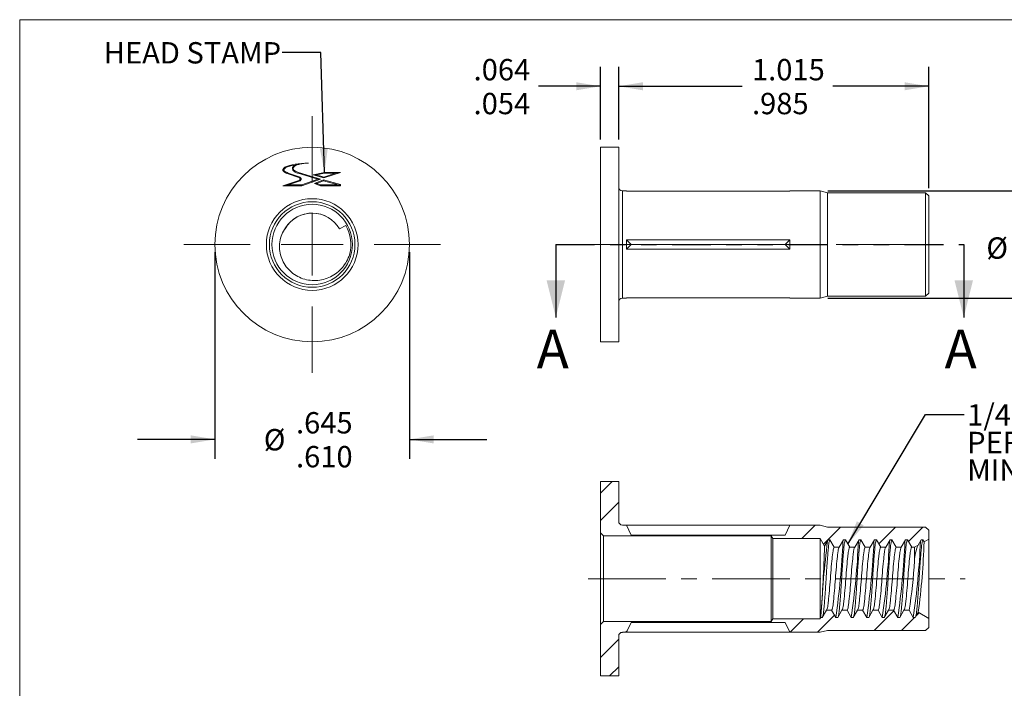
# Model space of a CAD drawing. Units: inches. Extents: x 0.3 to 10.6, y 0.2 to 8.2.
# Drawn here: x 0.3 to 6.7, y 3.9 to 8.2 of the extents above; entities that cross this region are included whole.
import ezdxf

# ---------------------------------------------------------------- set-up
doc = ezdxf.new("R2010")
doc.units = ezdxf.units.IN
doc.header["$MEASUREMENT"] = 0
doc.linetypes.add('CENTERX2', pattern=[0.8, 0.5, -0.1, 0.1, -0.1])
doc.linetypes.add('PHANTOM', pattern=[0.5, 0.25, -0.05, 0.05, -0.05, 0.05, -0.05])
doc.layers.add('LOGO__2', color=250, linetype='Continuous')
doc.styles.add('SLDTEXTSTYLE16', font='TXT', dxfattribs={"width": 0.75})
doc.styles.add('SLDTEXTSTYLE19', font='TXT', dxfattribs={"width": 0.678571})
doc.styles.add('SLDTEXTSTYLE23', font='TXT', dxfattribs={"width": 0.681818})
doc.dimstyles.new('SLDDIMSTYLE0', dxfattribs={"dimtxt": 0.137795, "dimasz": 0.156, "dimexe": 0, "dimexo": 0.0625, "dimgap": 0.034449, "dimtad": 0, "dimtih": 1, "dimtoh": 1, "dimdec": 3, "dimlfac": 0.5, "dimzin": 4, "dimdsep": 46, "dimtxsty": 'SLDTEXTSTYLE16', "dimsah": 1, "dimcen": 0.09, "dimadec": 0, "dimazin": 0, "dimlim": 1, "dimtp": 0.015, "dimtm": 0.015, "dimtfac": 1, "dimtdec": 3, "dimtofl": 0, "dimtmove": 0, "dimatfit": 3, "dimfxl": 0, "dimtolj": 1, "dimtzin": 12, "dimarcsym": 0})
doc.dimstyles.new('SLDDIMSTYLE1', dxfattribs={"dimtxt": 0.137795, "dimasz": 0.156, "dimexe": 0, "dimexo": 0.0625, "dimgap": 0.034449, "dimtad": 0, "dimtih": 1, "dimtoh": 1, "dimdec": 3, "dimlfac": 0.5, "dimzin": 12, "dimdsep": 46, "dimtxsty": 'SLDTEXTSTYLE16', "dimsah": 1, "dimcen": 0.09, "dimadec": 0, "dimazin": 0, "dimlim": 1, "dimtp": 0.005, "dimtm": 0.005, "dimtfac": 1, "dimtdec": 3, "dimtofl": 0, "dimtmove": 0, "dimatfit": 3, "dimfxl": 0, "dimtolj": 1, "dimtzin": 12, "dimarcsym": 0})
doc.dimstyles.new('SLDDIMSTYLE2', dxfattribs={"dimtxt": 0.137795, "dimasz": 0.156, "dimexe": 0, "dimexo": 0.0625, "dimgap": 0.034449, "dimtad": 0, "dimtih": 1, "dimtoh": 1, "dimdec": 3, "dimlfac": 0.5, "dimzin": 12, "dimdsep": 46, "dimtxsty": 'SLDTEXTSTYLE16', "dimsah": 1, "dimcen": 0.09, "dimadec": 0, "dimazin": 0, "dimtfac": 1, "dimtdec": 3, "dimtofl": 0, "dimtmove": 0, "dimatfit": 3, "dimfxl": 0, "dimtolj": 1, "dimarcsym": 0})
doc.dimstyles.new('SLDDIMSTYLE3', dxfattribs={"dimtxt": 0.137795, "dimasz": 0.156, "dimexe": 0, "dimexo": 0.0625, "dimgap": 0.034449, "dimtad": 0, "dimtih": 1, "dimtoh": 1, "dimdec": 3, "dimlfac": 0.5, "dimzin": 12, "dimdsep": 46, "dimtxsty": 'SLDTEXTSTYLE16', "dimsah": 1, "dimcen": 0.09, "dimadec": 0, "dimazin": 0, "dimlim": 1, "dimtp": 0.017, "dimtm": 0.018, "dimtfac": 1, "dimtdec": 3, "dimtofl": 0, "dimtmove": 0, "dimatfit": 3, "dimfxl": 0, "dimtolj": 1, "dimtzin": 4, "dimarcsym": 0})
doc.dimstyles.new('SLDDIMSTYLE4', dxfattribs={"dimtxt": 0.156, "dimasz": 0.156, "dimexe": 0, "dimexo": 0.0625, "dimgap": 0.039, "dimtad": 0, "dimtih": 1, "dimtoh": 1, "dimdec": 0, "dimzin": 0, "dimdsep": 46, "dimtxsty": 'Standard', "dimsah": 1, "dimcen": 0.09, "dimadec": 0, "dimazin": 0, "dimtfac": 1, "dimtdec": 0, "dimtofl": 0, "dimtmove": 0, "dimatfit": 3, "dimfxl": 0, "dimtolj": 1, "dimtzin": 0, "dimarcsym": 0})

# ---------------------------------------------------------------- blocks, each defined once
blk = doc.blocks.new('*D7')
at = {"layer": 'LOGO__2'}
for p, q in [((4.194, 7.4188), (4.194, 7.8875)), ((6.194, 7.1051), (6.194, 7.8875)), ((4.194, 7.7625), (4.9915, 7.7625)), ((6.194, 7.7625), (5.5747, 7.7625))]:
    blk.add_line(p, q, dxfattribs=at)
for points in [[(4.194, 7.7625), (4.35, 7.7365), (4.35, 7.7885)], [(6.194, 7.7625), (6.038, 7.7885), (6.038, 7.7365)]]:
    blk.add_solid(points, dxfattribs=at)
at = {"layer": 'LOGO__2', "char_height": 0.1378, "attachment_point": 1, "style": 'SLDTEXTSTYLE16'}
for s, insert in [('1.015', (5.054, 7.9385)), ('.985', (5.054, 7.7199))]:
    blk.add_mtext(s, dxfattribs=dict(at, insert=insert))
blk = doc.blocks.new('*D8')
at = {"layer": 'LOGO__2'}
for p, q in [((4.0759, 7.4188), (4.0759, 7.8875)), ((4.194, 7.4188), (4.194, 7.8875)), ((4.0759, 7.7625), (3.6768, 7.7625)), ((4.194, 7.7625), (4.694, 7.7625))]:
    blk.add_line(p, q, dxfattribs=at)
for points in [[(4.0759, 7.7625), (3.9199, 7.7885), (3.9199, 7.7365)], [(4.194, 7.7625), (4.35, 7.7365), (4.35, 7.7885)]]:
    blk.add_solid(points, dxfattribs=at)
at = {"layer": 'LOGO__2', "char_height": 0.1378, "attachment_point": 1, "style": 'SLDTEXTSTYLE16'}
for s, insert in [('.064', (3.258, 7.9385)), ('.054', (3.258, 7.7199))]:
    blk.add_mtext(s, dxfattribs=dict(at, insert=insert))
blk = doc.blocks.new('*D9')
at = {"layer": 'LOGO__2'}
for p, q in [((7.0813, 7.0874), (7.0813, 7.5874)), ((5.5432, 7.0874), (7.2063, 7.0874)), ((5.5432, 6.3952), (7.2063, 6.3952)), ((7.0813, 6.3952), (7.0813, 5.8952))]:
    blk.add_line(p, q, dxfattribs=at)
for points in [[(7.0813, 7.0874), (7.1073, 7.2434), (7.0553, 7.2434)], [(7.0813, 6.3952), (7.0553, 6.2392), (7.1073, 6.2392)]]:
    blk.add_solid(points, dxfattribs=at)
at = {"layer": 'LOGO__2', "char_height": 0.1378, "attachment_point": 1, "style": 'SLDTEXTSTYLE16'}
for s, insert in [('%%c', (6.5656, 6.7873)), ('.346', (6.7734, 6.7873)), ('MAX', (7.1806, 6.7873))]:
    blk.add_mtext(s, dxfattribs=dict(at, insert=insert))
blk = doc.blocks.new('*D10')
at = {"layer": 'LOGO__2'}
for p, q in [((1.5893, 6.6913), (1.5893, 5.3589)), ((2.8443, 6.6913), (2.8443, 5.3589)), ((1.5893, 5.4839), (1.0893, 5.4839)), ((2.8443, 5.4839), (3.3443, 5.4839))]:
    blk.add_line(p, q, dxfattribs=at)
for points in [[(1.5893, 5.4839), (1.4333, 5.5099), (1.4333, 5.4579)], [(2.8443, 5.4839), (3.0003, 5.4579), (3.0003, 5.5099)]]:
    blk.add_solid(points, dxfattribs=at)
at = {"layer": 'LOGO__2', "char_height": 0.1378, "attachment_point": 1, "style": 'SLDTEXTSTYLE16'}
for s, insert in [('.645', (2.1124, 5.6599)), ('%%c', (1.9046, 5.5506)), ('.610', (2.1124, 5.4412))]:
    blk.add_mtext(s, dxfattribs=dict(at, insert=insert))
blk = doc.blocks.new('SW_CENTERMARKSYMBOL_0')
at = {"color": 0, "linetype": 'Continuous', "lineweight": 0}
for p, q in [((0, 0.4), (0, 0.8275)), ((0, 0), (0, 0.2)), ((-0.4, 0), (-0.8275, 0)), ((0, 0), (-0.2, 0)), ((0, 0), (0, -0.2)), ((0, 0), (0.2, 0)), ((0.4, 0), (0.8275, 0)), ((0, -0.4), (0, -0.8275))]:
    blk.add_line(p, q, dxfattribs=at)
blk = doc.blocks.new('SW_NOTE_6')
at = {"layer": 'LOGO__2', "color": 0, "char_height": 0.137795, "attachment_point": 1}
for s, insert, style in [('1/4-20 UNC 2B', (0.0197, 0.0667), 'SLDTEXTSTYLE23'), ('PER ASME B1.1', (0.0197, -0.1115), 'SLDTEXTSTYLE23'), ('MINOR DIA.: .196 - .207', (0.0197, -0.2897), 'SLDTEXTSTYLE19')]:
    blk.add_mtext(s, dxfattribs=dict(at, insert=insert, style=style))

msp = doc.modelspace()

# ---------------------------------------------------------------- hatches: boundary and pattern name
at = {"linetype": 'Continuous', "lineweight": 0}
h = msp.add_hatch(dxfattribs=at)
h.set_pattern_fill('ANSI32', style=0)
edge = h.paths.add_edge_path(flags=0)
edge.add_line((5.8844, 4.7878), (5.9173, 4.7878))
edge.add_spline(control_points=[(5.9173, 4.7878), (5.9264, 4.8035), (5.9355, 4.8193), (5.9446, 4.835)], knot_values=[0, 0, 0, 0, 1, 1, 1, 1], weights=[1, 1, 1, 1], degree=3, periodic=0)
edge.add_line((5.9446, 4.835), (5.9571, 4.835))
edge.add_spline(control_points=[(5.9571, 4.835), (5.9662, 4.8193), (5.9753, 4.8035), (5.9844, 4.7878)], knot_values=[0, 0, 0, 0, 1, 1, 1, 1], weights=[1, 1, 1, 1], degree=3, periodic=0)
edge.add_line((5.9844, 4.7878), (6.0173, 4.7878))
edge.add_spline(control_points=[(6.0173, 4.7878), (6.0264, 4.8035), (6.0355, 4.8193), (6.0446, 4.835)], knot_values=[0, 0, 0, 0, 1, 1, 1, 1], weights=[1, 1, 1, 1], degree=3, periodic=0)
edge.add_line((6.0446, 4.835), (6.0571, 4.835))
edge.add_spline(control_points=[(6.0571, 4.835), (6.0662, 4.8193), (6.0753, 4.8035), (6.0844, 4.7878)], knot_values=[0, 0, 0, 0, 1, 1, 1, 1], weights=[1, 1, 1, 1], degree=3, periodic=0)
edge.add_line((6.0844, 4.7878), (6.1019, 4.7878))
edge.add_line((6.1019, 4.7878), (6.1251, 4.8011))
edge.add_spline(control_points=[(6.1251, 4.8011), (6.1316, 4.8124), (6.1381, 4.8237), (6.1446, 4.835)], knot_values=[0, 0, 0, 0, 1, 1, 1, 1], weights=[1, 1, 1, 1], degree=3, periodic=0)
edge.add_line((6.1446, 4.835), (6.1571, 4.835))
edge.add_spline(control_points=[(6.1571, 4.835), (6.1593, 4.8312), (6.1616, 4.8273), (6.1638, 4.8235)], knot_values=[0, 0, 0, 0, 1, 1, 1, 1], weights=[1, 1, 1, 1], degree=3, periodic=0)
edge.add_line((6.1638, 4.8235), (6.194, 4.8409))
edge.add_line((6.194, 4.8409), (6.194, 4.8988))
edge.add_line((6.194, 4.8988), (6.1743, 4.9185))
edge.add_line((6.1743, 4.9185), (5.5402, 4.9185))
edge.add_line((5.5402, 4.9185), (5.4932, 4.9311))
edge.add_line((5.4932, 4.9311), (5.2979, 4.9311))
edge.add_line((5.2979, 4.9311), (5.268, 4.8669))
edge.add_line((5.268, 4.8669), (4.2743, 4.8669))
edge.add_line((4.2743, 4.8669), (4.2444, 4.9311))
edge.add_line((4.2444, 4.9311), (4.2176, 4.9311))
edge.add_arc((4.2176, 4.9547), 0.0236, 180, 270, ccw=False)
edge.add_line((4.194, 4.9547), (4.194, 5.2125))
edge.add_line((4.194, 5.2125), (4.0759, 5.2125))
edge.add_line((4.0759, 5.2125), (4.0759, 4.8807))
edge.add_line((4.0759, 4.8807), (4.0956, 4.861))
edge.add_line((4.0956, 4.861), (5.1782, 4.861))
edge.add_line((5.1782, 4.861), (5.1875, 4.8449))
edge.add_line((5.1875, 4.8449), (5.4932, 4.8449))
edge.add_line((5.4932, 4.8449), (5.5217, 4.7954))
edge.add_spline(control_points=[(5.5217, 4.7954), (5.5294, 4.8086), (5.537, 4.8218), (5.5446, 4.835)], knot_values=[0, 0, 0, 0, 1, 1, 1, 1], weights=[1, 1, 1, 1], degree=3, periodic=0)
edge.add_line((5.5446, 4.835), (5.5571, 4.835))
edge.add_spline(control_points=[(5.5571, 4.835), (5.5662, 4.8193), (5.5753, 4.8035), (5.5844, 4.7878)], knot_values=[0, 0, 0, 0, 1, 1, 1, 1], weights=[1, 1, 1, 1], degree=3, periodic=0)
edge.add_line((5.5844, 4.7878), (5.6173, 4.7878))
edge.add_spline(control_points=[(5.6173, 4.7878), (5.6264, 4.8035), (5.6355, 4.8193), (5.6446, 4.835)], knot_values=[0, 0, 0, 0, 1, 1, 1, 1], weights=[1, 1, 1, 1], degree=3, periodic=0)
edge.add_line((5.6446, 4.835), (5.6571, 4.835))
edge.add_spline(control_points=[(5.6571, 4.835), (5.6662, 4.8193), (5.6753, 4.8035), (5.6844, 4.7878)], knot_values=[0, 0, 0, 0, 1, 1, 1, 1], weights=[1, 1, 1, 1], degree=3, periodic=0)
edge.add_line((5.6844, 4.7878), (5.7173, 4.7878))
edge.add_spline(control_points=[(5.7173, 4.7878), (5.7264, 4.8035), (5.7355, 4.8193), (5.7446, 4.835)], knot_values=[0, 0, 0, 0, 1, 1, 1, 1], weights=[1, 1, 1, 1], degree=3, periodic=0)
edge.add_line((5.7446, 4.835), (5.7571, 4.835))
edge.add_spline(control_points=[(5.7571, 4.835), (5.7662, 4.8193), (5.7753, 4.8035), (5.7844, 4.7878)], knot_values=[0, 0, 0, 0, 1, 1, 1, 1], weights=[1, 1, 1, 1], degree=3, periodic=0)
edge.add_line((5.7844, 4.7878), (5.8173, 4.7878))
edge.add_spline(control_points=[(5.8173, 4.7878), (5.8264, 4.8035), (5.8355, 4.8193), (5.8446, 4.835)], knot_values=[0, 0, 0, 0, 1, 1, 1, 1], weights=[1, 1, 1, 1], degree=3, periodic=0)
edge.add_line((5.8446, 4.835), (5.8571, 4.835))
edge.add_spline(control_points=[(5.8571, 4.835), (5.8662, 4.8193), (5.8753, 4.8035), (5.8844, 4.7878)], knot_values=[0, 0, 0, 0, 1, 1, 1, 1], weights=[1, 1, 1, 1], degree=3, periodic=0)
h = msp.add_hatch(dxfattribs=at)
h.set_pattern_fill('ANSI32', style=0)
edge = h.paths.add_edge_path(flags=0)
edge.add_spline(control_points=[(5.8946, 4.335), (5.8855, 4.3508), (5.8764, 4.3665), (5.8673, 4.3823)], knot_values=[0, 0, 0, 0, 1, 1, 1, 1], weights=[1, 1, 1, 1], degree=3, periodic=0)
edge.add_line((5.8673, 4.3823), (5.8344, 4.3823))
edge.add_spline(control_points=[(5.8344, 4.3823), (5.8253, 4.3665), (5.8162, 4.3508), (5.8071, 4.335)], knot_values=[0, 0, 0, 0, 1, 1, 1, 1], weights=[1, 1, 1, 1], degree=3, periodic=0)
edge.add_line((5.8071, 4.335), (5.7946, 4.335))
edge.add_spline(control_points=[(5.7946, 4.335), (5.7855, 4.3508), (5.7764, 4.3665), (5.7673, 4.3823)], knot_values=[0, 0, 0, 0, 1, 1, 1, 1], weights=[1, 1, 1, 1], degree=3, periodic=0)
edge.add_line((5.7673, 4.3823), (5.7344, 4.3823))
edge.add_spline(control_points=[(5.7344, 4.3823), (5.7253, 4.3665), (5.7162, 4.3508), (5.7071, 4.335)], knot_values=[0, 0, 0, 0, 1, 1, 1, 1], weights=[1, 1, 1, 1], degree=3, periodic=0)
edge.add_line((5.7071, 4.335), (5.6946, 4.335))
edge.add_spline(control_points=[(5.6946, 4.335), (5.6855, 4.3508), (5.6764, 4.3665), (5.6673, 4.3823)], knot_values=[0, 0, 0, 0, 1, 1, 1, 1], weights=[1, 1, 1, 1], degree=3, periodic=0)
edge.add_line((5.6673, 4.3823), (5.6344, 4.3823))
edge.add_spline(control_points=[(5.6344, 4.3823), (5.6253, 4.3665), (5.6162, 4.3508), (5.6071, 4.335)], knot_values=[0, 0, 0, 0, 1, 1, 1, 1], weights=[1, 1, 1, 1], degree=3, periodic=0)
edge.add_line((5.6071, 4.335), (5.5946, 4.335))
edge.add_spline(control_points=[(5.5946, 4.335), (5.5855, 4.3508), (5.5764, 4.3665), (5.5673, 4.3823)], knot_values=[0, 0, 0, 0, 1, 1, 1, 1], weights=[1, 1, 1, 1], degree=3, periodic=0)
edge.add_line((5.5673, 4.3823), (5.5344, 4.3823))
edge.add_spline(control_points=[(5.5344, 4.3823), (5.5253, 4.3665), (5.5162, 4.3508), (5.5071, 4.335)], knot_values=[0, 0, 0, 0, 1, 1, 1, 1], weights=[1, 1, 1, 1], degree=3, periodic=0)
edge.add_line((5.5071, 4.335), (5.4989, 4.335))
edge.add_line((5.4989, 4.335), (5.4932, 4.3252))
edge.add_line((5.4932, 4.3252), (5.1875, 4.3252))
edge.add_line((5.1875, 4.3252), (5.1782, 4.309))
edge.add_line((5.1782, 4.309), (4.0956, 4.309))
edge.add_line((4.0956, 4.309), (4.0759, 4.2893))
edge.add_line((4.0759, 4.2893), (4.0759, 3.9575))
edge.add_line((4.0759, 3.9575), (4.194, 3.9575))
edge.add_line((4.194, 3.9575), (4.194, 4.2153))
edge.add_arc((4.2176, 4.2153), 0.0236, 90, 180, ccw=False)
edge.add_line((4.2176, 4.239), (4.2444, 4.239))
edge.add_line((4.2444, 4.239), (4.2743, 4.3031))
edge.add_line((4.2743, 4.3031), (5.268, 4.3031))
edge.add_line((5.268, 4.3031), (5.2979, 4.239))
edge.add_line((5.2979, 4.239), (5.4932, 4.239))
edge.add_line((5.4932, 4.239), (5.5402, 4.2516))
edge.add_line((5.5402, 4.2516), (6.1743, 4.2516))
edge.add_line((6.1743, 4.2516), (6.194, 4.2712))
edge.add_line((6.194, 4.2712), (6.194, 4.3291))
edge.add_line((6.194, 4.3291), (6.1263, 4.3682))
edge.add_spline(control_points=[(6.1263, 4.3682), (6.1199, 4.3571), (6.1135, 4.3461), (6.1071, 4.335)], knot_values=[0, 0, 0, 0, 1, 1, 1, 1], weights=[1, 1, 1, 1], degree=3, periodic=0)
edge.add_line((6.1071, 4.335), (6.0946, 4.335))
edge.add_spline(control_points=[(6.0946, 4.335), (6.0855, 4.3508), (6.0764, 4.3665), (6.0673, 4.3823)], knot_values=[0, 0, 0, 0, 1, 1, 1, 1], weights=[1, 1, 1, 1], degree=3, periodic=0)
edge.add_line((6.0673, 4.3823), (6.0344, 4.3823))
edge.add_spline(control_points=[(6.0344, 4.3823), (6.0253, 4.3665), (6.0162, 4.3508), (6.0071, 4.335)], knot_values=[0, 0, 0, 0, 1, 1, 1, 1], weights=[1, 1, 1, 1], degree=3, periodic=0)
edge.add_line((6.0071, 4.335), (5.9946, 4.335))
edge.add_spline(control_points=[(5.9946, 4.335), (5.9855, 4.3508), (5.9764, 4.3665), (5.9673, 4.3823)], knot_values=[0, 0, 0, 0, 1, 1, 1, 1], weights=[1, 1, 1, 1], degree=3, periodic=0)
edge.add_line((5.9673, 4.3823), (5.9344, 4.3823))
edge.add_spline(control_points=[(5.9344, 4.3823), (5.9253, 4.3665), (5.9162, 4.3508), (5.9071, 4.335)], knot_values=[0, 0, 0, 0, 1, 1, 1, 1], weights=[1, 1, 1, 1], degree=3, periodic=0)
edge.add_line((5.9071, 4.335), (5.8946, 4.335))

# ---------------------------------------------------------------- linework, layer by layer
at = {"color": 7, "linetype": 'Continuous', "lineweight": 0}
for q in [(10.6299, 8.1921), (0.3299, 0.3921)]:
    msp.add_line((0.3299, 8.1921), q, dxfattribs=at)
at = {"color": 7, "linetype": 'Continuous', "lineweight": 15}
for p, q in [((4.194, 7.3688), (4.0759, 7.3688)), ((4.0759, 6.7413), (4.0759, 7.3688)), ((4.194, 6.7413), (4.194, 7.3688)), ((2.0626, 7.2028), (2.0608, 7.1978)), ((2.0608, 7.1978), (2.1306, 7.1737)), ((2.0626, 7.2028), (2.1325, 7.1786)), ((2.1272, 7.2007), (2.1287, 7.2057)), ((2.2528, 7.1636), (2.1272, 7.2007)), ((2.2697, 7.1641), (2.1287, 7.2057)), ((2.1325, 7.1786), (2.1306, 7.1737)), ((2.2967, 7.207), (2.2239, 7.1908)), ((2.2239, 7.1908), (2.2916, 7.1708)), ((2.245, 7.1901), (2.2239, 7.1908)), ((2.2972, 7.2017), (2.245, 7.1901)), ((2.245, 7.1901), (2.2915, 7.1764)), ((2.2915, 7.1764), (2.3667, 7.2017)), ((2.2916, 7.1708), (2.3989, 7.207)), ((2.3989, 7.207), (2.2967, 7.207)), ((2.2972, 7.2017), (2.2967, 7.207)), ((2.3667, 7.2017), (2.2972, 7.2017)), ((2.3667, 7.2017), (2.3989, 7.207)), ((2.1252, 7.1525), (2.0278, 7.1206)), ((2.0609, 7.1259), (2.0278, 7.1206)), ((2.0278, 7.1206), (2.15, 7.1206)), ((2.1268, 7.1475), (2.0609, 7.1259)), ((2.0609, 7.1259), (2.1491, 7.1259)), ((2.1268, 7.1475), (2.1252, 7.1525)), ((2.1491, 7.1259), (2.2528, 7.1636)), ((2.1491, 7.1259), (2.15, 7.1206)), ((2.15, 7.1206), (2.2697, 7.1641)), ((2.2891, 7.1583), (2.2322, 7.1356)), ((2.2322, 7.1356), (2.2697, 7.1206)), ((2.2464, 7.1356), (2.2322, 7.1356)), ((2.2894, 7.1527), (2.2464, 7.1356)), ((2.2464, 7.1356), (2.2707, 7.1259)), ((2.2528, 7.1636), (2.2697, 7.1641)), ((2.2707, 7.1259), (2.2697, 7.1206)), ((2.2697, 7.1206), (2.3989, 7.1206)), ((2.2707, 7.1259), (2.3852, 7.1259)), ((2.3989, 7.1276), (2.2891, 7.1583)), ((2.2894, 7.1527), (2.2891, 7.1583)), ((2.3852, 7.1259), (2.2894, 7.1527)), ((2.2915, 7.1764), (2.2916, 7.1708)), ((2.3852, 7.1259), (2.395, 7.1246)), ((2.395, 7.1246), (2.3989, 7.1276)), ((2.395, 7.1246), (2.3989, 7.1206)), ((2.3989, 7.1206), (2.3989, 7.1276)), ((4.2444, 7.0874), (4.2176, 7.0874)), ((4.2176, 6.7413), (4.2176, 7.0874)), ((4.245, 7.0861), (4.2444, 7.0874)), ((5.2973, 7.0861), (4.245, 7.0861)), ((5.2979, 7.0874), (5.2973, 7.0861)), ((5.4932, 7.0874), (5.2979, 7.0874)), ((5.5402, 7.0748), (5.4932, 7.0874)), ((5.4932, 6.7413), (5.4932, 7.0874)), ((6.1743, 7.0748), (5.5402, 7.0748)), ((5.5402, 6.7413), (5.5402, 7.0748)), ((6.194, 7.0551), (6.1743, 7.0748)), ((6.1743, 6.7413), (6.1743, 7.0748)), ((6.194, 6.7413), (6.194, 7.0551)), ((2.3931, 6.8416), (2.4341, 6.865)), ((4.0759, 6.1138), (4.0759, 6.7413)), ((4.194, 6.1138), (4.194, 6.7413)), ((4.2176, 6.3952), (4.2176, 6.7413)), ((4.2743, 6.7413), (4.245, 6.7706)), ((4.245, 6.7706), (5.2973, 6.7706)), ((4.2743, 6.7413), (4.245, 6.712)), ((4.2743, 6.7413), (5.268, 6.7413)), ((5.268, 6.7413), (5.2973, 6.7706)), ((5.268, 6.7413), (5.2973, 6.712)), ((5.4932, 6.3952), (5.4932, 6.7413)), ((5.5402, 6.4078), (5.5402, 6.7413)), ((6.1743, 6.4078), (6.1743, 6.7413)), ((6.194, 6.4275), (6.194, 6.7413)), ((5.2973, 6.712), (4.245, 6.712)), ((6.1743, 6.4078), (6.194, 6.4275)), ((4.2176, 6.3952), (4.2444, 6.3952)), ((4.2444, 6.3952), (4.245, 6.3965)), ((4.245, 6.3965), (5.2973, 6.3965)), ((5.2973, 6.3965), (5.2979, 6.3952)), ((5.2979, 6.3952), (5.4932, 6.3952)), ((5.4932, 6.3952), (5.5402, 6.4078)), ((5.5402, 6.4078), (6.1743, 6.4078)), ((4.0759, 6.1138), (4.194, 6.1138)), ((4.194, 5.2125), (4.0759, 5.2125)), ((4.0759, 5.2125), (4.0759, 4.8807)), ((4.194, 4.9547), (4.194, 5.2125)), ((4.2444, 4.9311), (4.2176, 4.9311)), ((4.2743, 4.8669), (4.2444, 4.9311)), ((4.245, 4.9298), (5.2973, 4.9298)), ((5.2979, 4.9311), (5.268, 4.8669)), ((5.4932, 4.9311), (5.2979, 4.9311)), ((5.5402, 4.9185), (5.4932, 4.9311)), ((6.1743, 4.9185), (5.5402, 4.9185)), ((6.194, 4.8988), (6.1743, 4.9185)), ((6.194, 4.8409), (6.194, 4.8988)), ((4.0759, 4.8807), (4.0956, 4.861)), ((4.0759, 4.8807), (4.0759, 4.2893)), ((4.0956, 4.861), (5.1782, 4.861)), ((4.0956, 4.861), (4.0956, 4.309)), ((4.2743, 4.8669), (5.268, 4.8669)), ((5.1782, 4.861), (5.1875, 4.8449)), ((5.1782, 4.861), (5.1782, 4.309)), ((5.1875, 4.8449), (5.4932, 4.8449)), ((5.1875, 4.8449), (5.1875, 4.3252)), ((5.4932, 4.8449), (5.4932, 4.3252)), ((5.4932, 4.8449), (5.5217, 4.7954)), ((5.5217, 4.7954), (5.5446, 4.835)), ((5.5446, 4.835), (5.5571, 4.835)), ((5.5571, 4.835), (5.5844, 4.7878)), ((5.6173, 4.7878), (5.6446, 4.835)), ((5.6446, 4.835), (5.6571, 4.835)), ((5.6571, 4.835), (5.6844, 4.7878)), ((5.7173, 4.7878), (5.7446, 4.835)), ((5.7446, 4.835), (5.7571, 4.835)), ((5.7571, 4.835), (5.7844, 4.7878)), ((5.8173, 4.7878), (5.8446, 4.835)), ((5.8446, 4.835), (5.8571, 4.835)), ((5.8571, 4.835), (5.8844, 4.7878)), ((5.9173, 4.7878), (5.9446, 4.835)), ((5.9446, 4.835), (5.9571, 4.835)), ((5.9571, 4.835), (5.9844, 4.7878)), ((6.0173, 4.7878), (6.0446, 4.835)), ((6.0446, 4.835), (6.0571, 4.835)), ((6.0571, 4.835), (6.0844, 4.7878)), ((6.1251, 4.8011), (6.1446, 4.835)), ((6.1446, 4.835), (6.1571, 4.835)), ((6.1571, 4.835), (6.1638, 4.8235)), ((6.1638, 4.8235), (6.194, 4.8409)), ((6.194, 4.8409), (6.194, 4.3291)), ((5.5844, 4.7878), (5.6173, 4.7878)), ((5.6844, 4.7878), (5.7173, 4.7878)), ((5.7844, 4.7878), (5.8173, 4.7878)), ((5.8844, 4.7878), (5.9173, 4.7878)), ((5.9844, 4.7878), (6.0173, 4.7878)), ((6.0844, 4.7878), (6.1019, 4.7878)), ((6.1019, 4.7878), (6.1251, 4.8011)), ((6.1019, 4.7878), (6.1019, 4.6992)), ((5.1875, 4.3252), (5.1782, 4.309)), ((5.4932, 4.3252), (5.1875, 4.3252)), ((5.4989, 4.335), (5.4932, 4.3252)), ((5.4989, 4.335), (5.4989, 4.3433)), ((5.5071, 4.335), (5.4989, 4.335)), ((5.5344, 4.3823), (5.5071, 4.335)), ((5.5673, 4.3823), (5.5344, 4.3823)), ((5.5946, 4.335), (5.5673, 4.3823)), ((5.6071, 4.335), (5.5946, 4.335)), ((5.6344, 4.3823), (5.6071, 4.335)), ((5.6673, 4.3823), (5.6344, 4.3823)), ((5.6946, 4.335), (5.6673, 4.3823)), ((5.7071, 4.335), (5.6946, 4.335)), ((5.7344, 4.3823), (5.7071, 4.335)), ((5.7673, 4.3823), (5.7344, 4.3823)), ((5.7946, 4.335), (5.7673, 4.3823)), ((5.8071, 4.335), (5.7946, 4.335)), ((5.8344, 4.3823), (5.8071, 4.335)), ((5.8673, 4.3823), (5.8344, 4.3823)), ((5.8946, 4.335), (5.8673, 4.3823)), ((5.9071, 4.335), (5.8946, 4.335)), ((5.9344, 4.3823), (5.9071, 4.335)), ((5.9673, 4.3823), (5.9344, 4.3823)), ((5.9946, 4.335), (5.9673, 4.3823)), ((6.0071, 4.335), (5.9946, 4.335)), ((6.0344, 4.3823), (6.0071, 4.335)), ((6.0673, 4.3823), (6.0344, 4.3823)), ((6.0946, 4.335), (6.0673, 4.3823)), ((6.1071, 4.335), (6.0946, 4.335)), ((6.1263, 4.3682), (6.1071, 4.335)), ((6.194, 4.3291), (6.1263, 4.3682)), ((6.194, 4.2712), (6.194, 4.3291)), ((4.0956, 4.309), (4.0759, 4.2893)), ((4.0759, 4.2893), (4.0759, 3.9575)), ((5.1782, 4.309), (4.0956, 4.309)), ((4.2444, 4.239), (4.2743, 4.3031)), ((4.2743, 4.3031), (5.268, 4.3031)), ((5.268, 4.3031), (5.2979, 4.239)), ((6.1743, 4.2516), (6.194, 4.2712)), ((4.194, 3.9575), (4.194, 4.2153)), ((4.2176, 4.239), (4.2444, 4.239)), ((5.2973, 4.2402), (4.245, 4.2402)), ((5.2979, 4.239), (5.4932, 4.239)), ((5.4932, 4.239), (5.5402, 4.2516)), ((5.5402, 4.2516), (6.1743, 4.2516)), ((4.0759, 3.9575), (4.194, 3.9575))]:
    msp.add_line(p, q, dxfattribs=at)
at = {"color": 7, "linetype": 'PHANTOM', "lineweight": 30}
msp.add_line((3.7884, 6.7413), (6.4198, 6.7413), dxfattribs=at)
at = {"color": 7, "linetype": 'Continuous', "lineweight": 30}
for p, q in [((3.7884, 6.7413), (3.7884, 6.2713)), ((6.4198, 6.7413), (6.4198, 6.2713))]:
    msp.add_line(p, q, dxfattribs=at)
at = {"color": 7, "linetype": 'Continuous', "lineweight": 15}
for radius in [0.6275, 0.2957, 0.276, 0.2598]:
    msp.add_circle((2.2168, 6.7413), radius, dxfattribs=at)
for centre, radius, start, end in [((2.1879, 6.9751), 0.2911, 89.06304, 106.34913), ((4.2176, 7.111), 0.0236, 180, 270), ((2.2173, 6.7415), 0.2023, 29.66594, 149.95584), ((2.2168, 6.7413), 0.2028, 29.64832, 148.13224), ((2.2168, 6.7413), 0.25, 345.20716, 29.64832), ((4.9853, 6.7413), 0.741, 177.73067, 182.26933), ((4.5569, 6.7413), 0.741, 357.73067, 2.26933), ((4.2176, 6.3716), 0.0236, 90, 180), ((4.2176, 4.9547), 0.0236, 180, 270), ((12.7766, 3.9572), 7.288, 173.14147, 176.96337), ((-5.8559, 5.1444), 11.383, 355.96446, 358.24313), ((0.5705, 5.0524), 5.0751, 351.87361, 357.45063), ((0.6705, 5.0524), 5.0751, 351.87361, 357.45063), ((0.7705, 5.0524), 5.0751, 351.87361, 357.45063), ((0.8705, 5.0524), 5.0751, 351.87361, 357.45063), ((0.9705, 5.0524), 5.0751, 351.87361, 357.45063), ((1.0705, 5.0524), 5.0751, 351.87361, 357.45063), ((6.3901, 4.6874), 0.2885, 156.77494, 177.64447), ((1.9885, 4.9382), 4.1768, 352.15657, 358.42625), ((3.0391, 4.873), 3.0677, 350.79523, 356.7531), ((4.2176, 4.2153), 0.0236, 90, 180)]:
    msp.add_arc(centre, radius, start, end, dxfattribs=at)
for points, knots in [([(2.1927, 7.2661), (2.1622, 7.2661), (2.1319, 7.2639), (2.0801, 7.2556), (2.0588, 7.2496), (2.0384, 7.239), (2.0335, 7.2352), (2.0293, 7.2294), (2.0284, 7.2275), (2.0277, 7.2235), (2.0278, 7.2215), (2.0292, 7.2176), (2.0304, 7.2157), (2.0339, 7.2118), (2.0361, 7.2099), (2.0443, 7.2044), (2.0517, 7.2009), (2.0608, 7.1978)], [4.712389, 4.712389, 4.712389, 4.712389, 5.266001, 5.266001, 5.819612, 5.819612, 6.096418, 6.096418, 6.234821, 6.234821, 6.373224, 6.373224, 6.511627, 6.511627, 6.65003, 6.65003, 6.926836, 6.926836, 6.926836, 6.926836]), ([(2.106, 7.2544), (2.0808, 7.2503), (2.0602, 7.2444), (2.0413, 7.2345), (2.0371, 7.2311), (2.0339, 7.2268), (2.0334, 7.2256), (2.033, 7.2234), (2.0331, 7.2225), (2.0339, 7.2201), (2.0347, 7.2188), (2.0374, 7.2157), (2.0393, 7.2141), (2.0467, 7.2092), (2.0537, 7.2058), (2.0626, 7.2028)], [5.272313, 5.272313, 5.272313, 5.272313, 5.819612, 5.819612, 6.096418, 6.096418, 6.234821, 6.234821, 6.373224, 6.373224, 6.511627, 6.511627, 6.65003, 6.65003, 6.926836, 6.926836, 6.926836, 6.926836]), ([(2.1272, 7.2007), (2.1193, 7.203), (2.1123, 7.2058), (2.1008, 7.2122), (2.0962, 7.2158), (2.0914, 7.2221), (2.0902, 7.2243), (2.0887, 7.2292), (2.0885, 7.2317), (2.0892, 7.2367), (2.0901, 7.2391), (2.0927, 7.2436), (2.0944, 7.2456), (2.099, 7.25), (2.1023, 7.2523), (2.106, 7.2544)], [5.417069, 5.417069, 5.417069, 5.417069, 5.721683, 5.721683, 6.026297, 6.026297, 6.178604, 6.178604, 6.330911, 6.330911, 6.483218, 6.483218, 6.635525, 6.635525, 6.834463, 6.834463, 6.834463, 6.834463]), ([(2.1287, 7.2057), (2.1211, 7.208), (2.1144, 7.2107), (2.1038, 7.2166), (2.0997, 7.2198), (2.0959, 7.2248), (2.095, 7.2266), (2.094, 7.23), (2.0938, 7.2318), (2.0943, 7.2352), (2.0949, 7.237), (2.0969, 7.2404), (2.0983, 7.2421), (2.1035, 7.247), (2.1084, 7.25), (2.1206, 7.2556), (2.128, 7.258), (2.1526, 7.264), (2.1726, 7.2661), (2.1927, 7.2661)], [5.417069, 5.417069, 5.417069, 5.417069, 5.721683, 5.721683, 6.026297, 6.026297, 6.178604, 6.178604, 6.330911, 6.330911, 6.483218, 6.483218, 6.635525, 6.635525, 6.940139, 6.940139, 7.244754, 7.244754, 7.853982, 7.853982, 7.853982, 7.853982]), ([(2.1325, 7.1786), (2.1326, 7.1785), (2.1327, 7.1785), (2.1328, 7.1785), (2.1366, 7.1767), (2.1399, 7.1746), (2.1434, 7.1705), (2.1443, 7.1689), (2.1453, 7.1653), (2.1454, 7.1633), (2.1444, 7.1596), (2.1435, 7.158), (2.1413, 7.1552), (2.1399, 7.154), (2.1352, 7.1507), (2.1314, 7.149), (2.1268, 7.1475)], [2.520938, 2.520938, 2.520938, 2.520938, 2.527833, 2.527833, 2.527833, 2.875616, 2.875616, 3.049508, 3.049508, 3.223399, 3.223399, 3.397291, 3.397291, 3.571182, 3.571182, 3.918965, 3.918965, 3.918965, 3.918965]), ([(2.1306, 7.1737), (2.134, 7.1721), (2.1366, 7.1703), (2.1389, 7.1676), (2.1395, 7.1666), (2.14, 7.1647), (2.14, 7.1637), (2.1396, 7.1618), (2.1391, 7.1609), (2.1375, 7.159), (2.1365, 7.1581), (2.1328, 7.1555), (2.1294, 7.1539), (2.1252, 7.1525)], [2.527833, 2.527833, 2.527833, 2.527833, 2.875616, 2.875616, 3.049508, 3.049508, 3.223399, 3.223399, 3.397291, 3.397291, 3.571182, 3.571182, 3.918965, 3.918965, 3.918965, 3.918965]), ([(2.4586, 6.6775), (2.4535, 6.6619), (2.447, 6.647), (2.4312, 6.6185), (2.4218, 6.6049), (2.4008, 6.5803), (2.3891, 6.5691), (2.3633, 6.5491), (2.3494, 6.5404), (2.3203, 6.5262), (2.305, 6.5205), (2.2733, 6.5124), (2.2573, 6.51), (2.2249, 6.5084), (2.2084, 6.5093), (2.1765, 6.5146), (2.1609, 6.5189), (2.1306, 6.531), (2.1161, 6.5387), (2.0893, 6.5568), (2.0768, 6.5675), (2.0545, 6.5912), (2.0447, 6.6041), (2.028, 6.632), (2.0211, 6.647), (2.0112, 6.6777), (2.008, 6.6938), (2.0053, 6.7263), (2.0059, 6.7425), (2.0108, 6.7746), (2.0152, 6.7906), (2.0273, 6.8206), (2.0351, 6.835), (2.0446, 6.8484)], [0, 0, 0, 0, 0.0625, 0.0625, 0.125, 0.125, 0.1875, 0.1875, 0.25, 0.25, 0.3125, 0.3125, 0.375, 0.375, 0.4375, 0.4375, 0.5, 0.5, 0.5625, 0.5625, 0.625, 0.625, 0.6875, 0.6875, 0.75, 0.75, 0.8125, 0.8125, 0.875, 0.875, 0.9375, 0.9375, 1, 1, 1, 1]), ([(5.5112, 4.3434), (5.5116, 4.3447), (5.5128, 4.3487), (5.5147, 4.3617), (5.5169, 4.3816), (5.5194, 4.4069), (5.522, 4.4371), (5.5247, 4.4713), (5.5273, 4.5082), (5.5298, 4.5464), (5.5321, 4.585), (5.5344, 4.6236), (5.5369, 4.6618), (5.5396, 4.6988), (5.5422, 4.733), (5.5448, 4.7631), (5.5473, 4.7884), (5.5495, 4.8085), (5.5519, 4.8234), (5.5545, 4.8332), (5.5562, 4.8344), (5.5571, 4.835)], [0, 0, 0, 0, 0.024817, 0.078173, 0.130535, 0.184414, 0.239447, 0.294956, 0.350227, 0.404562, 0.457333, 0.510105, 0.56444, 0.61971, 0.67522, 0.730253, 0.784132, 0.836493, 0.88985, 0.944571, 1, 1, 1, 1]), ([(5.6112, 4.3434), (5.6116, 4.3447), (5.6128, 4.3487), (5.6147, 4.3617), (5.6169, 4.3816), (5.6194, 4.4069), (5.622, 4.4371), (5.6247, 4.4713), (5.6273, 4.5082), (5.6298, 4.5464), (5.6321, 4.585), (5.6344, 4.6236), (5.6369, 4.6618), (5.6396, 4.6988), (5.6422, 4.733), (5.6448, 4.7631), (5.6473, 4.7884), (5.6495, 4.8085), (5.6519, 4.8234), (5.6545, 4.8332), (5.6562, 4.8344), (5.6571, 4.835)], [0, 0, 0, 0, 0.024817, 0.078173, 0.130535, 0.184414, 0.239447, 0.294956, 0.350227, 0.404562, 0.457333, 0.510105, 0.56444, 0.61971, 0.67522, 0.730253, 0.784132, 0.836493, 0.88985, 0.944571, 1, 1, 1, 1]), ([(5.7112, 4.3434), (5.7116, 4.3447), (5.7128, 4.3487), (5.7147, 4.3617), (5.7169, 4.3816), (5.7194, 4.4069), (5.722, 4.4371), (5.7247, 4.4713), (5.7273, 4.5082), (5.7298, 4.5464), (5.7321, 4.585), (5.7344, 4.6236), (5.7369, 4.6618), (5.7396, 4.6988), (5.7422, 4.733), (5.7448, 4.7631), (5.7473, 4.7884), (5.7495, 4.8085), (5.7519, 4.8234), (5.7545, 4.8332), (5.7562, 4.8344), (5.7571, 4.835)], [0, 0, 0, 0, 0.024817, 0.078173, 0.130535, 0.184414, 0.239447, 0.294956, 0.350227, 0.404562, 0.457333, 0.510105, 0.56444, 0.61971, 0.67522, 0.730253, 0.784132, 0.836493, 0.88985, 0.944571, 1, 1, 1, 1]), ([(5.8112, 4.3434), (5.8116, 4.3447), (5.8128, 4.3487), (5.8147, 4.3617), (5.8169, 4.3816), (5.8194, 4.4069), (5.822, 4.4371), (5.8247, 4.4713), (5.8273, 4.5082), (5.8298, 4.5464), (5.8321, 4.585), (5.8344, 4.6236), (5.8369, 4.6618), (5.8396, 4.6988), (5.8422, 4.733), (5.8448, 4.7631), (5.8473, 4.7884), (5.8495, 4.8085), (5.8519, 4.8234), (5.8545, 4.8332), (5.8562, 4.8344), (5.8571, 4.835)], [0, 0, 0, 0, 0.024817, 0.078173, 0.130535, 0.184414, 0.239447, 0.294956, 0.350227, 0.404562, 0.457333, 0.510105, 0.56444, 0.61971, 0.67522, 0.730253, 0.784132, 0.836493, 0.88985, 0.944571, 1, 1, 1, 1]), ([(5.9112, 4.3434), (5.9116, 4.3447), (5.9128, 4.3487), (5.9147, 4.3617), (5.9169, 4.3816), (5.9194, 4.4069), (5.922, 4.4371), (5.9247, 4.4713), (5.9273, 4.5082), (5.9298, 4.5464), (5.9321, 4.585), (5.9344, 4.6236), (5.9369, 4.6618), (5.9396, 4.6988), (5.9422, 4.733), (5.9448, 4.7631), (5.9473, 4.7884), (5.9495, 4.8085), (5.9519, 4.8234), (5.9545, 4.8332), (5.9562, 4.8344), (5.9571, 4.835)], [0, 0, 0, 0, 0.0248167, 0.0781731, 0.1305348, 0.1844136, 0.239447, 0.2949564, 0.3502268, 0.4045615, 0.4573333, 0.510105, 0.5644398, 0.6197101, 0.6752195, 0.730253, 0.7841317, 0.8364934, 0.8898498, 0.9445705, 1, 1, 1, 1]), ([(6.0112, 4.3434), (6.0116, 4.3447), (6.0128, 4.3487), (6.0147, 4.3617), (6.0169, 4.3816), (6.0194, 4.4069), (6.022, 4.4371), (6.0247, 4.4713), (6.0273, 4.5082), (6.0298, 4.5464), (6.0321, 4.585), (6.0344, 4.6236), (6.0369, 4.6618), (6.0396, 4.6988), (6.0422, 4.733), (6.0448, 4.7631), (6.0473, 4.7884), (6.0495, 4.8085), (6.0519, 4.8234), (6.0545, 4.8332), (6.0562, 4.8344), (6.0571, 4.835)], [0, 0, 0, 0, 0.024817, 0.078173, 0.130535, 0.184414, 0.239447, 0.294956, 0.350227, 0.404562, 0.457333, 0.510105, 0.56444, 0.61971, 0.67522, 0.730253, 0.784132, 0.836493, 0.88985, 0.944571, 1, 1, 1, 1]), ([(6.1112, 4.3434), (6.1116, 4.3447), (6.1128, 4.3487), (6.1147, 4.3617), (6.1169, 4.3816), (6.1194, 4.4069), (6.122, 4.4371), (6.1247, 4.4713), (6.1273, 4.5082), (6.1298, 4.5464), (6.1321, 4.585), (6.1344, 4.6236), (6.1369, 4.6618), (6.1396, 4.6988), (6.1422, 4.733), (6.1448, 4.7631), (6.1473, 4.7884), (6.1495, 4.8085), (6.1519, 4.8234), (6.1545, 4.8332), (6.1562, 4.8344), (6.1571, 4.835)], [0, 0, 0, 0, 0.024818, 0.078175, 0.130536, 0.184415, 0.239448, 0.294957, 0.350228, 0.404562, 0.457334, 0.510106, 0.56444, 0.619711, 0.67522, 0.730253, 0.784132, 0.836494, 0.88985, 0.944571, 1, 1, 1, 1]), ([(5.5344, 4.3823), (5.5366, 4.3823), (5.5389, 4.3879), (5.5418, 4.403), (5.5427, 4.409), (5.5446, 4.4233), (5.5456, 4.4316), (5.5488, 4.4598), (5.5511, 4.4829), (5.5555, 4.533), (5.5576, 4.5597), (5.5612, 4.6104), (5.5633, 4.6371), (5.5677, 4.6871), (5.57, 4.7103), (5.5732, 4.7384), (5.5742, 4.7467), (5.5761, 4.761), (5.577, 4.767), (5.5799, 4.7821), (5.5822, 4.7878), (5.5844, 4.7878)], [0, 0, 0, 0, 0.125, 0.125, 0.1875, 0.1875, 0.25, 0.25, 0.375, 0.375, 0.5, 0.5, 0.625, 0.625, 0.75, 0.75, 0.8125, 0.8125, 0.875, 0.875, 1, 1, 1, 1]), ([(5.5673, 4.3823), (5.5696, 4.3823), (5.5718, 4.3879), (5.5748, 4.403), (5.5757, 4.409), (5.5775, 4.4233), (5.5786, 4.4316), (5.5817, 4.4598), (5.584, 4.4829), (5.5884, 4.533), (5.5905, 4.5597), (5.5941, 4.6104), (5.5962, 4.6371), (5.6007, 4.6871), (5.6029, 4.7103), (5.6061, 4.7384), (5.6071, 4.7467), (5.609, 4.761), (5.6099, 4.767), (5.6129, 4.7821), (5.6151, 4.7878), (5.6173, 4.7878)], [0, 0, 0, 0, 0.125, 0.125, 0.1875, 0.1875, 0.25, 0.25, 0.375, 0.375, 0.5, 0.5, 0.625, 0.625, 0.75, 0.75, 0.8125, 0.8125, 0.875, 0.875, 1, 1, 1, 1]), ([(5.6344, 4.3823), (5.6366, 4.3823), (5.6389, 4.3879), (5.6418, 4.403), (5.6427, 4.409), (5.6446, 4.4233), (5.6456, 4.4316), (5.6488, 4.4598), (5.6511, 4.4829), (5.6555, 4.533), (5.6576, 4.5597), (5.6612, 4.6104), (5.6633, 4.6371), (5.6677, 4.6871), (5.67, 4.7103), (5.6732, 4.7384), (5.6742, 4.7467), (5.6761, 4.761), (5.677, 4.767), (5.6799, 4.7821), (5.6822, 4.7878), (5.6844, 4.7878)], [0, 0, 0, 0, 0.125, 0.125, 0.1875, 0.1875, 0.25, 0.25, 0.375, 0.375, 0.5, 0.5, 0.625, 0.625, 0.75, 0.75, 0.8125, 0.8125, 0.875, 0.875, 1, 1, 1, 1]), ([(5.6673, 4.3823), (5.6696, 4.3823), (5.6718, 4.3879), (5.6748, 4.403), (5.6757, 4.409), (5.6775, 4.4233), (5.6786, 4.4316), (5.6817, 4.4598), (5.684, 4.4829), (5.6884, 4.533), (5.6905, 4.5597), (5.6941, 4.6104), (5.6962, 4.6371), (5.7007, 4.6871), (5.7029, 4.7103), (5.7061, 4.7384), (5.7071, 4.7467), (5.709, 4.761), (5.7099, 4.767), (5.7129, 4.7821), (5.7151, 4.7878), (5.7173, 4.7878)], [0, 0, 0, 0, 0.125, 0.125, 0.1875, 0.1875, 0.25, 0.25, 0.375, 0.375, 0.5, 0.5, 0.625, 0.625, 0.75, 0.75, 0.8125, 0.8125, 0.875, 0.875, 1, 1, 1, 1]), ([(5.7344, 4.3823), (5.7366, 4.3823), (5.7389, 4.3879), (5.7418, 4.403), (5.7427, 4.409), (5.7446, 4.4233), (5.7456, 4.4316), (5.7488, 4.4598), (5.7511, 4.4829), (5.7555, 4.533), (5.7576, 4.5597), (5.7612, 4.6104), (5.7633, 4.6371), (5.7677, 4.6871), (5.77, 4.7103), (5.7732, 4.7384), (5.7742, 4.7467), (5.7761, 4.761), (5.777, 4.767), (5.7799, 4.7821), (5.7822, 4.7878), (5.7844, 4.7878)], [0, 0, 0, 0, 0.125, 0.125, 0.1875, 0.1875, 0.25, 0.25, 0.375, 0.375, 0.5, 0.5, 0.625, 0.625, 0.75, 0.75, 0.8125, 0.8125, 0.875, 0.875, 1, 1, 1, 1]), ([(5.7673, 4.3823), (5.7696, 4.3823), (5.7718, 4.3879), (5.7748, 4.403), (5.7757, 4.409), (5.7775, 4.4233), (5.7786, 4.4316), (5.7817, 4.4598), (5.784, 4.4829), (5.7884, 4.533), (5.7905, 4.5597), (5.7941, 4.6104), (5.7962, 4.6371), (5.8007, 4.6871), (5.8029, 4.7103), (5.8061, 4.7384), (5.8071, 4.7467), (5.809, 4.761), (5.8099, 4.767), (5.8129, 4.7821), (5.8151, 4.7878), (5.8173, 4.7878)], [0, 0, 0, 0, 0.125, 0.125, 0.1875, 0.1875, 0.25, 0.25, 0.375, 0.375, 0.5, 0.5, 0.625, 0.625, 0.75, 0.75, 0.8125, 0.8125, 0.875, 0.875, 1, 1, 1, 1]), ([(5.8344, 4.3823), (5.8366, 4.3823), (5.8389, 4.3879), (5.8418, 4.403), (5.8427, 4.409), (5.8446, 4.4233), (5.8456, 4.4316), (5.8488, 4.4598), (5.8511, 4.4829), (5.8555, 4.533), (5.8576, 4.5597), (5.8612, 4.6104), (5.8633, 4.6371), (5.8677, 4.6871), (5.87, 4.7103), (5.8732, 4.7384), (5.8742, 4.7467), (5.8761, 4.761), (5.877, 4.767), (5.8799, 4.7821), (5.8822, 4.7878), (5.8844, 4.7878)], [0, 0, 0, 0, 0.125, 0.125, 0.1875, 0.1875, 0.25, 0.25, 0.375, 0.375, 0.5, 0.5, 0.625, 0.625, 0.75, 0.75, 0.8125, 0.8125, 0.875, 0.875, 1, 1, 1, 1]), ([(5.8673, 4.3823), (5.8696, 4.3823), (5.8718, 4.3879), (5.8748, 4.403), (5.8757, 4.409), (5.8775, 4.4233), (5.8786, 4.4316), (5.8817, 4.4598), (5.884, 4.4829), (5.8884, 4.533), (5.8905, 4.5597), (5.8941, 4.6104), (5.8962, 4.6371), (5.9007, 4.6871), (5.9029, 4.7103), (5.9061, 4.7384), (5.9071, 4.7467), (5.909, 4.761), (5.9099, 4.767), (5.9129, 4.7821), (5.9151, 4.7878), (5.9173, 4.7878)], [0, 0, 0, 0, 0.125, 0.125, 0.1875, 0.1875, 0.25, 0.25, 0.375, 0.375, 0.5, 0.5, 0.625, 0.625, 0.75, 0.75, 0.8125, 0.8125, 0.875, 0.875, 1, 1, 1, 1]), ([(5.9344, 4.3823), (5.9366, 4.3823), (5.9389, 4.3879), (5.9418, 4.403), (5.9427, 4.409), (5.9446, 4.4233), (5.9456, 4.4316), (5.9488, 4.4598), (5.9511, 4.4829), (5.9555, 4.533), (5.9576, 4.5597), (5.9612, 4.6104), (5.9633, 4.6371), (5.9677, 4.6871), (5.97, 4.7103), (5.9732, 4.7384), (5.9742, 4.7467), (5.9761, 4.761), (5.977, 4.767), (5.9799, 4.7821), (5.9822, 4.7878), (5.9844, 4.7878)], [0, 0, 0, 0, 0.125, 0.125, 0.1875, 0.1875, 0.25, 0.25, 0.375, 0.375, 0.5, 0.5, 0.625, 0.625, 0.75, 0.75, 0.8125, 0.8125, 0.875, 0.875, 1, 1, 1, 1]), ([(5.9673, 4.3823), (5.9696, 4.3823), (5.9718, 4.3879), (5.9748, 4.403), (5.9757, 4.409), (5.9775, 4.4233), (5.9786, 4.4316), (5.9817, 4.4598), (5.984, 4.4829), (5.9884, 4.533), (5.9905, 4.5597), (5.9941, 4.6104), (5.9962, 4.6371), (6.0007, 4.6871), (6.0029, 4.7103), (6.0061, 4.7384), (6.0071, 4.7467), (6.009, 4.761), (6.0099, 4.767), (6.0129, 4.7821), (6.0151, 4.7878), (6.0173, 4.7878)], [0, 0, 0, 0, 0.125, 0.125, 0.1875, 0.1875, 0.25, 0.25, 0.375, 0.375, 0.5, 0.5, 0.625, 0.625, 0.75, 0.75, 0.8125, 0.8125, 0.875, 0.875, 1, 1, 1, 1]), ([(6.0344, 4.3823), (6.0366, 4.3823), (6.0389, 4.3879), (6.0418, 4.403), (6.0427, 4.409), (6.0446, 4.4233), (6.0456, 4.4316), (6.0488, 4.4598), (6.0511, 4.4829), (6.0555, 4.533), (6.0576, 4.5597), (6.0612, 4.6104), (6.0633, 4.6371), (6.0677, 4.6871), (6.07, 4.7103), (6.0732, 4.7384), (6.0742, 4.7467), (6.0761, 4.761), (6.077, 4.767), (6.0799, 4.7821), (6.0822, 4.7878), (6.0844, 4.7878)], [0, 0, 0, 0, 0.125, 0.125, 0.1875, 0.1875, 0.25, 0.25, 0.375, 0.375, 0.5, 0.5, 0.625, 0.625, 0.75, 0.75, 0.8125, 0.8125, 0.875, 0.875, 1, 1, 1, 1])]:
    msp.add_open_spline(points, degree=3, knots=knots, dxfattribs=at)
at = {"color": 7, "linetype": 'Continuous', "lineweight": 30}
for points in [[(3.7884, 6.2713), (3.8484, 6.5113), (3.7284, 6.5113)], [(6.4198, 6.2713), (6.4798, 6.5113), (6.3598, 6.5113)]]:
    msp.add_solid(points, dxfattribs=at)
at = {"layer": 'LOGO__2', "color": 7, "linetype": 'CENTERX2', "lineweight": 0}
for p, q in [((3.9971, 6.7413), (6.2727, 6.7413)), ((3.9971, 4.585), (6.4296, 4.585))]:
    msp.add_line(p, q, dxfattribs=at)

# ---------------------------------------------------------------- block references
at = {"color": 7, "linetype": 'Continuous', "lineweight": 0}
msp.add_blockref('SW_CENTERMARKSYMBOL_0', (2.2168, 6.7413), dxfattribs=at)
at = {"layer": 'LOGO__2'}
msp.add_blockref('SW_NOTE_6', (6.4224, 5.6442), dxfattribs=at)

# ---------------------------------------------------------------- texts
at = {"color": 7, "linetype": 'Continuous', "char_height": 0.25, "attachment_point": 1, "style": 'SLDTEXTSTYLE16'}
for insert in [(3.6651, 6.1919), (6.2965, 6.1919)]:
    msp.add_mtext('A', dxfattribs=dict(at, insert=insert))
at = {"layer": 'LOGO__2', "insert": (0.8723, 8.0472), "char_height": 0.1378, "attachment_point": 1, "style": 'SLDTEXTSTYLE16'}
msp.add_mtext('HEAD STAMP', dxfattribs=at)

# ---------------------------------------------------------------- dimensions: what is measured, and where the dimension line sits
at = {"layer": 'LOGO__2'}
for base, p2, dimstyle, picture, middle in [((4.0759, 7.7625), (4.0759, 7.3688), 'SLDDIMSTYLE1', '*D8', (3.4362, 7.7625)), ((6.194, 7.7625), (6.194, 7.0551), 'SLDDIMSTYLE0', '*D7', (5.2831, 7.7625))]:
    dim = msp.add_linear_dim(base=base, p1=(4.194, 7.3688), p2=p2, dimstyle=dimstyle, dxfattribs=at)
    dim.commit()
    dim.dimension.update_dxf_attribs({"geometry": picture, "text_midpoint": middle, "dimtype": 160})
dim = msp.add_linear_dim(base=(7.0813, 6.3952), p1=(5.4932, 7.0874), p2=(5.4932, 6.3952), angle=90, text='%%c<>', dimstyle='SLDDIMSTYLE2', dxfattribs=at)
dim.commit()
dim.dimension.update_dxf_attribs({"geometry": '*D9', "text_midpoint": (7.0813, 6.7207), "dimtype": 160})
dim = msp.add_linear_dim(base=(2.8443403909, 5.4838816718), p1=(1.5893403909, 6.7413029316), p2=(2.8443403909, 6.7413029316), text='%%c<>', dimstyle='SLDDIMSTYLE3', dxfattribs=at)
dim.commit()
dim.dimension.update_dxf_attribs({"geometry": '*D10', "text_midpoint": (2.1866819807, 5.4838816718), "dimtype": 160})

# ---------------------------------------------------------------- leaders
for points in [[(2.2967, 7.207), (2.2726, 7.9803), (2.0226, 7.9803)], [(5.6725, 4.8083), (6.1724, 5.6442), (6.4224, 5.6442)]]:
    msp.add_leader(points, dimstyle='SLDDIMSTYLE4', dxfattribs=at)

doc.saveas('drawing.dxf')
